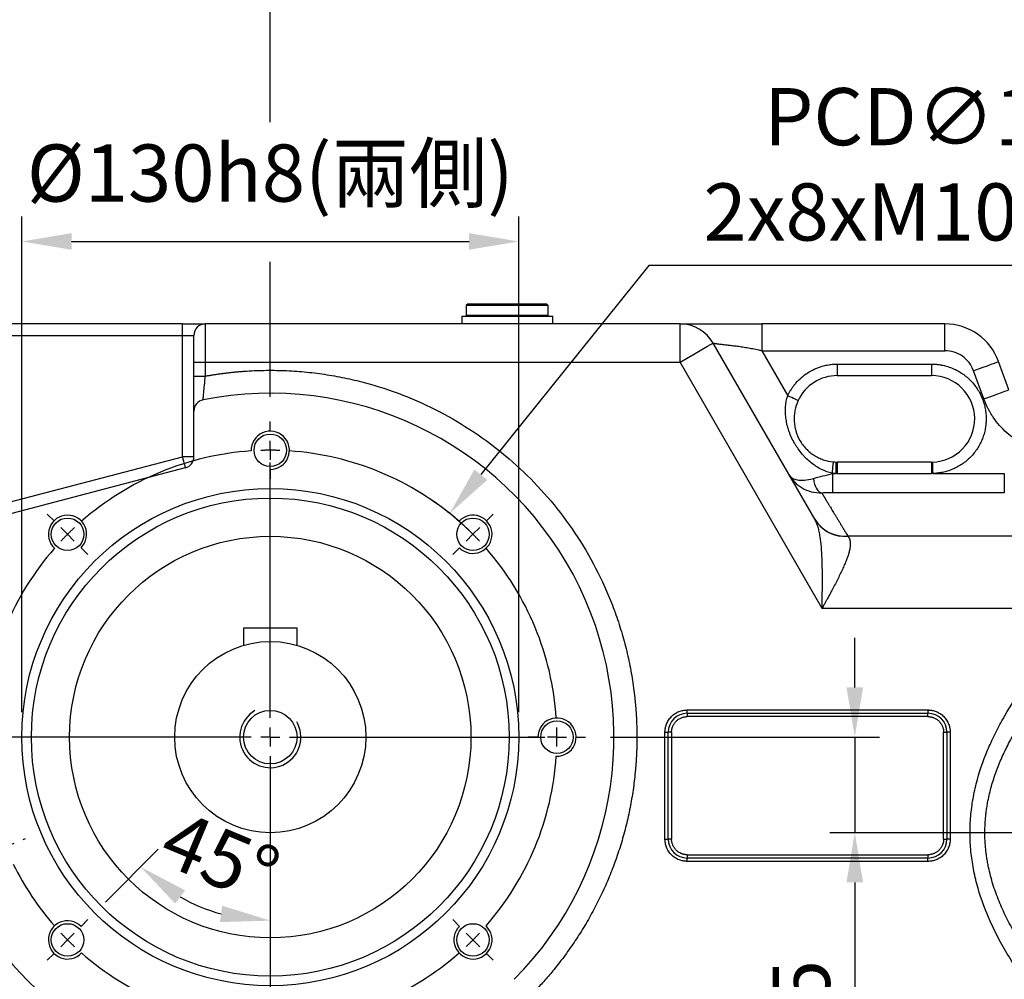
# Model space of a CAD drawing. Extents: x -46 to 1992, y -26 to 1274.
# Drawn here: x 864 to 1122, y 744 to 995 of the extents above; entities that cross this region are included whole.
import ezdxf

# ---------------------------------------------------------------- set-up
doc = ezdxf.new("R2010")
doc.units = 0
doc.header["$LTSCALE"] = 30
doc.linetypes.add('CENTER', pattern=[2, 1.25, -0.25, 0.25, -0.25])
doc.layers.get('Defpoints').update_dxf_attribs({"linetype": 'CONTINUOUS'})
for name, color, linetype in [('CEN', 2, 'CENTER'), ('DIM', 3, 'CONTINUOUS'), ('MAIN', 7, 'CONTINUOUS'), ('THIN', 1, 'CONTINUOUS')]:
    doc.layers.add(name, color=color, linetype=linetype)
doc.styles.get("Standard").update_dxf_attribs({"font": 'simplex.shx'})
doc.dimstyles.new('C', dxfattribs={"dimscale": 6.5, "dimtxt": 2.3, "dimasz": 2, "dimexe": 1, "dimexo": 1, "dimgap": 1, "dimtad": 1, "dimtoh": 1, "dimdec": 4, "dimdsep": 46, "dimtxsty": 'Standard', "dimcen": 0, "dimclrd": 256, "dimclre": 256, "dimclrt": 256, "dimadec": 0, "dimazin": 0, "dimtfac": 0.6, "dimtdec": 4, "dimtofl": 0, "dimtmove": 0, "dimatfit": 3, "dimfxl": 0, "dimtolj": 1, "dimarcsym": 0})
doc.dimstyles.new('L', dxfattribs={"dimscale": 6.5, "dimtxt": 2.3, "dimasz": 2, "dimexe": 1, "dimexo": 1, "dimgap": 1, "dimtad": 1, "dimdec": 3, "dimdsep": 46, "dimtxsty": 'Standard', "dimcen": 3, "dimclrd": 256, "dimclre": 256, "dimclrt": 256, "dimazin": 2, "dimtfac": 0.6, "dimtdec": 3, "dimtmove": 0, "dimatfit": 3, "dimfxl": 0, "dimtolj": 1, "dimarcsym": 0})

# ---------------------------------------------------------------- blocks, each defined once
blk = doc.blocks.new('SW_CENTERMARKSYMBOL_0')
at = {"layer": 'CEN', "color": 0}
for p, q in [((0, 1.667), (0, 2.5)), ((0, 0), (0, 0.833)), ((0, 0), (0, -0.833)), ((0, -23.333), (0, -1.07)), ((0, -1.667), (0, -2.5)), ((-18.856, -6.144), (-19.445, -5.555)), ((18.856, -6.144), (19.445, -5.555)), ((-17.678, -7.322), (-18.267, -6.733)), ((17.678, -7.322), (18.267, -6.733)), ((-17.678, -7.322), (-17.088, -7.912)), ((17.678, -7.322), (17.088, -7.912)), ((-16.499, -8.501), (-15.91, -9.09)), ((16.499, -8.501), (15.91, -9.09)), ((0, -25), (0, -24.167)), ((-26.667, -25), (-27.25, -25)), ((-25, -25), (-25.833, -25)), ((-25, -25), (-24.167, -25)), ((-1.667, -25), (-23.93, -25)), ((-23.333, -25), (-22.75, -25)), ((0, -25), (-0.833, -25)), ((0, -25), (0, -25.833)), ((0, -25), (0.833, -25)), ((1.667, -25), (23.93, -25)), ((23.333, -25), (22.5, -25)), ((25, -25), (24.167, -25)), ((25, -25), (25.833, -25)), ((26.667, -25), (27.5, -25)), ((0, -26.667), (0, -48.93)), ((-23.097, -34.567), (-22.327, -34.248)), ((-21.557, -33.929), (-21.349, -33.843)), ((-24.637, -35.205), (-24.845, -35.291)), ((-23.097, -34.567), (-23.867, -34.886)), ((-16.499, -41.499), (-15.91, -40.91)), ((16.499, -41.499), (15.91, -40.91)), ((-17.678, -42.678), (-18.267, -43.267)), ((-17.678, -42.678), (-17.088, -42.088)), ((17.678, -42.678), (17.088, -42.088)), ((17.678, -42.678), (18.267, -43.267)), ((-18.856, -43.856), (-19.445, -44.445)), ((18.856, -43.856), (19.445, -44.445)), ((0, -48.333), (0, -47.5)), ((0, -50), (0, -49.167)), ((0, -50), (0, -50.833)), ((0, -51.667), (0, -52.5))]:
    blk.add_line(p, q, dxfattribs=at)
for start, end in [(90, 91.90986), (88.09014, 90), (93.81972, 131.18028), (48.81972, 86.18028), (133.09014, 135), (45, 46.90986), (135, 136.90986), (43.09014, 45), (138.81972, 176.18028), (3.81972, 41.18028), (178.09014, 180), (0, 1.90986), (180, 181.90986), (358.09014, 0), (183.81972, 198.68028), (318.81972, 356.18028), (200.59014, 202.5), (202.5, 204.40986), (206.31972, 221.18028), (223.09014, 225), (225, 226.90986), (313.09014, 315), (315, 316.90986), (228.81972, 266.18028), (273.81972, 311.18028), (268.09014, 270), (270, 271.90986)]:
    blk.add_arc((0, -25), 25, start, end, dxfattribs=at)
blk = doc.blocks.new('*D39')
at = {"layer": 'Defpoints', "color": 0}
for p in [(976.53, 865.94), (882.63, 748.96)]:
    blk.add_point(p, dxfattribs=at)
at = {"layer": 'DIM', "lineweight": -2}
for p, q in [((1028.59, 930.79), (984.67, 876.08)), ((1176.75, 930.79), (1028.59, 930.79))]:
    blk.add_line(p, q, dxfattribs=at)
blk.add_arc((929.58, 807.45), 75, 46.1459, 56.2127, dxfattribs=at)
at = {"layer": 'DIM'}
blk.add_solid([(982.98, 877.43), (986.36, 874.72), (976.53, 865.94)], dxfattribs=at)
at = {"layer": 'DIM', "insert": (1105.92, 957.23), "char_height": 14.95, "attachment_point": 5}
blk.add_mtext('\\A1;PCD∅150\\P2x8xM10x16L', dxfattribs=at)
blk = doc.blocks.new('*D40')
at = {"layer": 'Defpoints', "color": 0}
for p in [(1012.08, 807.45), (1082.5, 782.45), (1148.42, 782.45)]:
    blk.add_point(p, dxfattribs=at)
at = {"layer": 'DIM', "lineweight": -2}
for p, q in [((1082.5, 820.45), (1082.5, 833.45)), ((1018.58, 807.45), (1089, 807.45)), ((1082.5, 807.45), (1082.5, 782.45)), ((1141.92, 782.45), (1076, 782.45)), ((1082.5, 769.45), (1082.5, 719.25))]:
    blk.add_line(p, q, dxfattribs=at)
at = {"layer": 'DIM'}
for points in [[(1080.34, 820.45), (1084.67, 820.45), (1082.5, 807.45)], [(1080.34, 769.45), (1084.67, 769.45), (1082.5, 782.45)]]:
    blk.add_solid(points, dxfattribs=at)
at = {"layer": 'DIM', "insert": (1068.53, 737.85), "char_height": 14.95, "attachment_point": 5, "rotation": 90}
blk.add_mtext('\\A1;25', dxfattribs=at)
blk = doc.blocks.new('*D26')
at = {"layer": 'Defpoints', "color": 0}
for p in [(994.58, 937.05), (864.58, 807.45), (994.58, 807.45)]:
    blk.add_point(p, dxfattribs=at)
at = {"layer": 'DIM', "lineweight": -2}
for p, q in [((864.58, 813.95), (864.58, 943.55)), ((994.58, 813.95), (994.58, 943.55)), ((877.58, 937.05), (981.58, 937.05))]:
    blk.add_line(p, q, dxfattribs=at)
at = {"layer": 'DIM'}
for points in [[(877.58, 939.22), (877.58, 934.89), (864.58, 937.05)], [(981.58, 939.22), (981.58, 934.89), (994.58, 937.05)]]:
    blk.add_solid(points, dxfattribs=at)
at = {"layer": 'DIM', "insert": (929.58, 954.94), "char_height": 14.95, "attachment_point": 5}
blk.add_mtext('\\A1;%%C130h8({\\fPMingLiU|b0|i0|c136|p18;兩側})', dxfattribs=at)
blk = doc.blocks.new('M16')
at = {"layer": 'MAIN'}
blk.add_circle((0, 0), 7, dxfattribs=at)
at = {"layer": 'THIN'}
blk.add_arc((0, 0), 8, 300.0805, 210, dxfattribs=at)
blk = doc.blocks.new('*D37')
at = {"layer": 'Defpoints', "color": 0}
for p in [(929.58, 802.45), (917.16, 761.09), (880.08, 757.95), (881.85, 759.72), (929.58, 735.66)]:
    blk.add_point(p, dxfattribs=at)
at = {"layer": 'DIM', "lineweight": -2}
blk.add_line((886.45, 764.32), (900.24, 778.11), dxfattribs=at)
blk.add_arc((929.58, 807.45), 47.99, 240.5679, 254.4321, dxfattribs=at)
at = {"layer": 'DIM'}
for points in [[(904.69, 763.93), (907.31, 767.38), (895.65, 773.51)], [(916.99, 763.37), (916.41, 759.07), (929.58, 759.46)]]:
    blk.add_solid(points, dxfattribs=at)
at = {"layer": 'DIM', "insert": (916.47, 776.06), "char_height": 14.95, "attachment_point": 5, "rotation": 337.3296}
blk.add_mtext('\\A1;45°', dxfattribs=at)
blk = doc.blocks.new('*D51')
at = {"layer": 'Defpoints', "color": 0}
for p in [(1267.27, 1042), (817.58, 912.49), (1267.27, 881.45)]:
    blk.add_point(p, dxfattribs=at)
at = {"layer": 'DIM', "lineweight": -2}
for p, q in [((817.58, 918.99), (817.58, 1048.5)), ((1267.27, 887.95), (1267.27, 1048.5)), ((830.58, 1042), (1254.27, 1042))]:
    blk.add_line(p, q, dxfattribs=at)
at = {"layer": 'DIM'}
for points in [[(830.58, 1044.16), (830.58, 1039.83), (817.58, 1042)], [(1254.27, 1044.16), (1254.27, 1039.83), (1267.27, 1042)]]:
    blk.add_solid(points, dxfattribs=at)
at = {"layer": 'DIM', "insert": (1042.43, 1055.97), "char_height": 14.95, "attachment_point": 5}
blk.add_mtext('\\A1;449.7', dxfattribs=at)
blk = doc.blocks.new('*D54')
at = {"layer": 'Defpoints', "color": 0}
for p in [(817.58, 1003), (817.58, 914.94), (929.58, 889.95)]:
    blk.add_point(p, dxfattribs=at)
at = {"layer": 'DIM', "lineweight": -2}
for p, q in [((817.58, 921.44), (817.58, 1009.5)), ((929.58, 968.29), (929.58, 1009.5)), ((916.58, 1003), (830.58, 1003)), ((929.58, 896.45), (929.58, 931.74))]:
    blk.add_line(p, q, dxfattribs=at)
at = {"layer": 'DIM'}
for points in [[(830.58, 1005.16), (830.58, 1000.83), (817.58, 1003)], [(916.58, 1005.16), (916.58, 1000.83), (929.58, 1003)]]:
    blk.add_solid(points, dxfattribs=at)
at = {"layer": 'DIM', "insert": (873.58, 1016.97), "char_height": 14.95, "attachment_point": 5}
blk.add_mtext('\\A1;112', dxfattribs=at)
blk = doc.blocks.new('*D55')
at = {"layer": 'Defpoints', "color": 0}
for p in [(1186.27, 1003), (929.58, 994), (1186.27, 887.35)]:
    blk.add_point(p, dxfattribs=at)
at = {"layer": 'DIM', "lineweight": -2}
for p, q in [((929.58, 1000.5), (929.58, 1009.5)), ((1186.27, 999.45), (1186.27, 1009.5)), ((942.58, 1003), (1173.27, 1003)), ((1186.27, 893.85), (1186.27, 989.58))]:
    blk.add_line(p, q, dxfattribs=at)
at = {"layer": 'DIM'}
for points in [[(942.58, 1005.16), (942.58, 1000.83), (929.58, 1003)], [(1173.27, 1005.16), (1173.27, 1000.83), (1186.27, 1003)]]:
    blk.add_solid(points, dxfattribs=at)
at = {"layer": 'DIM', "insert": (1057.93, 1016.97), "char_height": 14.95, "attachment_point": 5}
blk.add_mtext('\\A1;256.7', dxfattribs=at)

msp = doc.modelspace()

# ---------------------------------------------------------------- linework, layer by layer
at = {"layer": 'MAIN'}
for p, q in [((981.32171, 920.78669), (980.82171, 920.2867)), ((980.82171, 920.2867), (980.82171, 917.78669)), ((1002.32171, 920.2867), (980.82171, 920.2867)), ((981.32171, 920.78669), (1001.82171, 920.78669)), ((1002.32171, 920.2867), (1001.82171, 920.78669)), ((1002.32171, 917.78669), (1002.32171, 920.2867)), ((979.67171, 917.4867), (979.67171, 915.48669)), ((979.67171, 917.4867), (1003.47171, 917.4867)), ((980.82171, 917.78669), (981.12171, 917.4867)), ((980.82171, 917.78669), (1002.32171, 917.78669)), ((1002.02171, 917.4867), (1002.32171, 917.78669)), ((1003.47171, 915.48669), (1003.47171, 917.4867)), ((906.58171, 915.48669), (848.52171, 915.48669)), ((906.58171, 912.48669), (906.58171, 915.48669)), ((912.58171, 915.48669), (912.58171, 905.48669)), ((1036.7882, 915.48669), (912.58171, 915.48669)), ((1036.7882, 905.48669), (1036.7882, 915.48669)), ((1058.15016, 915.48669), (1058.15016, 908.48669)), ((1106.05944, 915.48669), (1058.15016, 915.48669)), ((1106.05944, 908.48669), (1106.05944, 915.48669)), ((848.52171, 912.48669), (906.58171, 912.48669)), ((906.58171, 912.48669), (909.58171, 912.48669)), ((906.58171, 880.73137), (906.58171, 912.48669)), ((1072.05876, 864.39631), (1045.44846, 910.4867)), ((1058.15016, 908.48669), (1064.95542, 896.69965)), ((1058.15016, 908.48669), (1106.05944, 908.48669)), ((909.58171, 905.48669), (912.58171, 905.48669)), ((909.58171, 901.84815), (909.58171, 905.48669)), ((912.58171, 905.48669), (912.58171, 901.84815)), ((912.58171, 905.48669), (1036.7882, 905.48669)), ((1073.95493, 841.11204), (1036.7882, 905.48669)), ((1077.93171, 904.98669), (1102.5697, 904.98669)), ((1077.93171, 904.98669), (1077.93171, 901.98669)), ((1102.5697, 904.98669), (1102.5697, 901.98669)), ((1122.8364, 898.29207), (1120.14524, 905.6433)), ((909.58171, 901.84815), (912.58171, 901.84815)), ((1077.93171, 901.98669), (1102.5697, 901.98669)), ((1116.26304, 895.88566), (1113.57186, 903.23688)), ((909.58171, 880.73137), (909.58171, 892.68796)), ((861.24218, 868.84059), (906.58171, 880.73137)), ((909.58171, 880.73137), (906.58171, 880.73137)), ((1077.93171, 879.38069), (1077.93171, 876.38201)), ((1102.5697, 879.38069), (1077.93171, 879.38069)), ((1102.5697, 879.38069), (1102.5697, 876.38201)), ((907.34275, 877.82951), (862.00323, 865.93872)), ((1065.37724, 875.96903), (1066.4083, 874.61855)), ((1076.65353, 876.43792), (1076.68454, 876.38423)), ((1076.68454, 876.38423), (1076.68454, 871.31332)), ((1076.68454, 876.38423), (1077.61395, 876.38423)), ((1077.93171, 876.38201), (1102.5697, 876.38201)), ((1102.88746, 876.38423), (1121.62258, 876.38423)), ((1121.62258, 876.38423), (1121.62258, 871.31332)), ((1121.62258, 871.31332), (1076.68454, 871.31332)), ((1150.33465, 859.99082), (1080.69943, 859.99082)), ((1144.02798, 841.11204), (1073.95493, 841.11204)), ((922.58171, 835.9507), (922.58171, 831.4507)), ((936.58171, 835.9507), (922.58171, 835.9507)), ((936.58171, 831.4507), (936.58171, 835.9507)), ((1038.66171, 814.54028), (1101.6537, 814.54028)), ((1038.66171, 813.67519), (1038.66171, 814.54028)), ((1101.6537, 814.54028), (1101.6537, 813.67519)), ((1038.66171, 813.67519), (1101.6537, 813.67519)), ((1038.66171, 813.67519), (1038.66171, 812.8101)), ((1101.6537, 812.8101), (1038.66171, 812.8101)), ((1101.6537, 812.8101), (1101.6537, 813.67519)), ((1032.84212, 780.7807), (1032.84212, 808.7207)), ((1032.84212, 808.7207), (1033.70721, 808.7207)), ((1033.70721, 780.7807), (1033.70721, 808.7207)), ((1034.57231, 808.7207), (1033.70721, 808.7207)), ((1034.57231, 808.7207), (1034.57231, 780.7807)), ((1105.7431, 808.7207), (1106.6082, 808.7207)), ((1105.7431, 780.7807), (1105.7431, 808.7207)), ((1106.6082, 808.7207), (1106.6082, 780.7807)), ((1107.47329, 808.7207), (1106.6082, 808.7207)), ((1107.47329, 808.7207), (1107.47329, 780.7807)), ((1032.84212, 780.7807), (1033.70721, 780.7807)), ((1034.57231, 780.7807), (1033.70721, 780.7807)), ((1105.7431, 780.7807), (1106.6082, 780.7807)), ((1107.47329, 780.7807), (1106.6082, 780.7807)), ((1038.66171, 776.6913), (1038.66171, 775.8262)), ((1038.66171, 776.6913), (1101.6537, 776.6913)), ((1038.66171, 774.96111), (1038.66171, 775.8262)), ((1101.6537, 775.8262), (1038.66171, 775.8262)), ((1101.6537, 776.6913), (1101.6537, 775.8262)), ((1101.6537, 774.96111), (1101.6537, 775.8262)), ((1101.6537, 774.96111), (1038.66171, 774.96111))]:
    msp.add_line(p, q, dxfattribs=at)
at = {"layer": 'MAIN', "flags": 128}
for points in [[(1036.7882, 905.48669), (1038.47774, 906.46215), (1040.10234, 907.40012), (1041.59958, 908.26455), (1042.91193, 909.02223), (1043.98894, 909.64404), (1044.78924, 910.10609), (1045.28206, 910.39062), (1045.44846, 910.4867)], [(1113.57186, 903.23688), (1114.85427, 903.70635), (1116.08738, 904.15778), (1117.22383, 904.57381), (1118.21993, 904.93847), (1119.03742, 905.23774), (1119.64486, 905.46012), (1120.01892, 905.59706), (1120.14524, 905.6433)], [(1067.67715, 895.43783), (1067.62484, 895.46207), (1067.46996, 895.53388), (1067.21846, 895.65048), (1066.87996, 895.80741), (1066.46753, 895.99862), (1065.99698, 896.21677), (1065.48641, 896.45348), (1064.95542, 896.69965)], [(1116.26304, 895.88566), (1117.54543, 896.35513), (1118.77856, 896.80655), (1119.915, 897.22259), (1120.91111, 897.58725), (1121.72859, 897.88651), (1122.33604, 898.10889), (1122.7101, 898.24583), (1122.8364, 898.29207)], [(906.58171, 880.73137), (906.73018, 880.16524), (906.87295, 879.62087), (907.00452, 879.11918), (907.11985, 878.67944), (907.21449, 878.31855), (907.28482, 878.05039), (907.32813, 877.88527), (907.34275, 877.82951)], [(1076.65353, 876.43792), (1076.70583, 877.02085), (1076.75612, 877.58138), (1076.80248, 878.09797), (1076.8431, 878.55075), (1076.87644, 878.92235), (1076.90122, 879.19847), (1076.91648, 879.36851), (1076.92163, 879.42592)], [(1077.61395, 876.38423), (1077.62696, 876.96935), (1077.63947, 877.53199), (1077.65098, 878.05053), (1077.66109, 878.50502), (1077.66937, 878.87802), (1077.67554, 879.15518), (1077.67933, 879.32586), (1077.68061, 879.38349)], [(1102.8208, 879.38349), (1102.82209, 879.32586), (1102.82589, 879.15518), (1102.83204, 878.87802), (1102.84032, 878.50502), (1102.85043, 878.05053), (1102.86195, 877.53199), (1102.87445, 876.96935), (1102.88746, 876.38423)], [(1071.67753, 875.0764), (1071.81469, 874.31941), (1072.00301, 873.61273), (1072.23779, 872.97392), (1072.5132, 872.41886), (1072.82241, 871.96133), (1073.15772, 871.61271), (1073.5108, 871.38167), (1073.87288, 871.27394)]]:
    msp.add_lwpolyline(points, dxfattribs=at)
at = {"layer": 'MAIN'}
for centre, radius in [((929.58171, 882.4507), 4.25), ((929.58171, 807.4507), 65), ((876.5487, 860.4837), 4.25), ((982.61472, 860.4837), 4.25), ((929.58171, 807.4507), 52.5), ((929.58171, 807.4507), 25), ((1004.58171, 807.4507), 4.25), ((876.5487, 754.41769), 4.25), ((982.61472, 754.41769), 4.25)]:
    msp.add_circle(centre, radius, dxfattribs=at)
for centre, radius, start, end in [((912.58171, 912.4867), 3, 90, 180), ((1036.7882, 905.4867), 10, 30, 90), ((1106.05944, 900.4867), 15, 20.1069345, 90), ((1077.93171, 890.6837), 11.303, 90, 155.1270239), ((1102.56971, 890.6837), 11.303, 271.2729443, 90), ((929.58171, 807.4507), 89.916, 315.2262079, 101.2792587), ((912.58171, 892.68796), 3, 101.2792587, 180), ((906.58171, 880.73137), 3, 284.6954851, 0), ((1077.93171, 890.6837), 11.303, 264.8729761, 268.7270557), ((1077.93171, 890.6837), 11.303, 268.7270557, 270), ((1102.56971, 890.6837), 11.303, 270, 271.2729443), ((929.58171, 807.4507), 89.916, 140.2425544, 263.699694), ((1079.93553, 869.16741), 9.20833, 210.9604816, 274.758621), ((1079.94096, 869.12926), 9.19402, 210.9831426, 274.8544945), ((1038.66171, 808.7207), 4.95449, 90, 180), ((1101.65371, 808.7207), 4.95449, 0, 90), ((1038.66171, 780.7807), 4.95449, 180, 270), ((1101.65371, 780.7807), 4.95449, 270, 0)]:
    msp.add_arc(centre, radius, start, end, dxfattribs=at)
for points, knots in [([(906.58171, 915.4867), (908.17296, 915.4867), (909.69916, 915.4867), (911.94953, 915.4867), (912.58171, 915.4867), (912.58171, 915.4867)], [0, 0, 0, 0, 0.5, 0.5, 1, 1, 1, 1]), ([(1036.7882, 915.4867), (1036.78877, 915.4867), (1036.79021, 915.4867), (1036.80543, 915.4867), (1036.84463, 915.4867), (1036.9156, 915.4867), (1037.00979, 915.48669), (1037.1325, 915.4867), (1037.33077, 915.4867), (1037.75049, 915.4867), (1038.48697, 915.4867), (1039.40703, 915.4867), (1040.21081, 915.4867), (1040.78173, 915.4867), (1041.4539, 915.4867), (1042.40177, 915.4867), (1043.78881, 915.4867), (1044.99468, 915.4867), (1045.77063, 915.4867), (1046.05423, 915.4867), (1046.37544, 915.4867), (1046.73557, 915.4867), (1047.13605, 915.4867), (1047.57846, 915.4867), (1048.0645, 915.4867), (1048.59602, 915.4867), (1049.17502, 915.4867), (1049.8036, 915.4867), (1050.48408, 915.4867), (1051.21903, 915.4867), (1052.01146, 915.4867), (1052.86466, 915.4867), (1053.78222, 915.4867), (1054.76804, 915.4867), (1055.82636, 915.4867), (1056.96176, 915.4867), (1057.7451, 915.4867), (1058.15016, 915.4867)], [0, 0, 0, 0, 0.009542892, 0.024528736, 0.044454591, 0.068305393, 0.088456396, 0.105077825, 0.132343097, 0.172309915, 0.244285732, 0.311796089, 0.343975889, 0.375405316, 0.397834562, 0.43995367, 0.502912467, 0.57001073, 0.579221626, 0.589707537, 0.60148319, 0.614566929, 0.62898129, 0.644753592, 0.661916551, 0.68050889, 0.700575939, 0.722170202, 0.745352147, 0.770195617, 0.796788405, 0.825232302, 0.855645121, 0.888162429, 0.922939292, 0.960152042, 1, 1, 1, 1]), ([(909.58171, 905.4867), (909.58171, 905.57223), (909.58171, 905.74311), (909.58171, 905.99893), (909.58171, 906.25385), (909.58171, 906.50787), (909.58171, 906.89948), (909.58171, 907.42401), (909.58171, 908.07613), (909.58171, 908.7122), (909.58171, 909.53535), (909.58171, 910.47184), (909.58171, 911.2319), (909.58171, 911.71279), (909.58171, 912.00226), (909.58171, 912.22477), (909.58171, 912.36142), (909.58171, 912.43872), (909.58171, 912.47918), (909.58171, 912.48419), (909.58171, 912.4867)], [0, 0, 0, 0, 0.023351937, 0.046653161, 0.06993486, 0.093228303, 0.116564709, 0.178304459, 0.240091938, 0.304405857, 0.368767697, 0.500005649, 0.631243602, 0.695557524, 0.759919369, 0.821659115, 0.883446592, 0.922289644, 0.961092477, 1, 1, 1, 1]), ([(1045.44846, 910.4867), (1045.44936, 910.48647), (1045.45118, 910.48602), (1045.46592, 910.48251), (1045.48967, 910.47711), (1045.52353, 910.4697), (1045.56744, 910.46047), (1045.62167, 910.44951), (1045.6864, 910.43694), (1045.76183, 910.42286), (1045.84812, 910.40739), (1045.94547, 910.39062), (1046.05404, 910.37266), (1046.174, 910.35359), (1046.30549, 910.33351), (1046.44867, 910.31251), (1046.69972, 910.27707), (1047.093, 910.22599), (1047.67431, 910.15727), (1048.33739, 910.08321), (1049.00157, 910.01107), (1049.63946, 909.94141), (1050.22983, 909.87508), (1050.84841, 909.80258), (1051.49326, 909.72276), (1052.1624, 909.6345), (1052.85386, 909.53665), (1053.56567, 909.42807), (1054.29584, 909.30762), (1055.04241, 909.17416), (1055.80347, 909.02666), (1056.57702, 908.86365), (1057.36155, 908.68543), (1057.88609, 908.55324), (1058.15016, 908.4867)], [0, 0, 0, 0, 0.014610841, 0.029402075, 0.04438253, 0.059560706, 0.074944772, 0.090542577, 0.10636165, 0.122409208, 0.138692166, 0.155217142, 0.171990467, 0.189018197, 0.20630612, 0.223859765, 0.241684416, 0.292927553, 0.345390566, 0.39916602, 0.454339877, 0.493544905, 0.533122287, 0.573098317, 0.61349851, 0.654347585, 0.695669457, 0.737487228, 0.779823191, 0.822698827, 0.86613482, 0.910151063, 0.95476667, 1, 1, 1, 1]), ([(1113.57186, 903.23688), (1113.00836, 904.77615), (1111.98554, 906.10525), (1109.29833, 907.98313), (1107.69861, 908.4867), (1106.05944, 908.4867)], [0, 0, 0, 0, 0.5, 0.5, 1, 1, 1, 1]), ([(1064.95542, 896.69965), (1065.00721, 896.80926), (1065.11063, 897.02817), (1065.27594, 897.35106), (1065.44839, 897.66924), (1065.6287, 897.98235), (1065.81669, 898.29049), (1066.0124, 898.59364), (1066.21583, 898.8918), (1066.42697, 899.18497), (1066.64583, 899.47315), (1066.87241, 899.75634), (1067.47322, 900.46981), (1068.5384, 901.53853), (1070.2066, 902.77972), (1072.03452, 903.7713), (1073.54695, 904.32268), (1074.64405, 904.60922), (1075.29314, 904.74697), (1075.94658, 904.85423), (1076.60441, 904.93029), (1077.26661, 904.97789), (1077.70968, 904.98376), (1077.93171, 904.9867)], [0, 0, 0, 0, 0.022378755, 0.04469273, 0.066956082, 0.089183066, 0.111388005, 0.133585267, 0.155789233, 0.178014271, 0.20027471, 0.222584808, 0.244958732, 0.372466988, 0.50000751, 0.627515755, 0.755056265, 0.796014166, 0.836800791, 0.877504182, 0.918212918, 0.959015545, 1, 1, 1, 1]), ([(1102.56971, 904.9867), (1102.69457, 904.98575), (1102.94408, 904.98386), (1103.31784, 904.96868), (1103.69068, 904.94445), (1104.06261, 904.91029), (1104.43363, 904.86643), (1104.80373, 904.81281), (1105.50509, 904.69246), (1106.52829, 904.45166), (1107.86082, 903.99704), (1109.16041, 903.40551), (1110.84234, 902.42296), (1112.75579, 900.86977), (1114.30886, 898.95647), (1115.29145, 897.27456), (1115.88291, 895.97514), (1116.33766, 894.64244), (1116.59978, 893.52822), (1116.74334, 892.64115), (1116.8176, 891.99127), (1116.86408, 891.33846), (1116.86983, 890.90212), (1116.87271, 890.6837)], [0, 0, 0, 0, 0.016683782, 0.033338129, 0.049974402, 0.066603999, 0.08323833, 0.099888797, 0.116566768, 0.178318001, 0.240092593, 0.304418017, 0.368766894, 0.500003357, 0.631239819, 0.695565245, 0.759914124, 0.821665356, 0.883439947, 0.912597227, 0.941702229, 0.970816117, 1, 1, 1, 1]), ([(909.58171, 892.68796), (909.58171, 892.68894), (909.58171, 892.69089), (909.58171, 892.70659), (909.58171, 892.73164), (909.58171, 892.76695), (909.58171, 892.8123), (909.58171, 892.90402), (909.58171, 893.07773), (909.58171, 893.38676), (909.58171, 893.77788), (909.58171, 894.40195), (909.58171, 895.36532), (909.58171, 896.53101), (909.58171, 897.55684), (909.58171, 898.36554), (909.58171, 899.20782), (909.58171, 899.97903), (909.58171, 900.66346), (909.58171, 901.25448), (909.58171, 901.65008), (909.58171, 901.84815)], [0, 0, 0, 0, 0.02099917, 0.041951222, 0.062880118, 0.083809901, 0.104764609, 0.125768197, 0.188156639, 0.25065678, 0.313180629, 0.375847975, 0.500229581, 0.625369596, 0.6875916, 0.749927558, 0.812480433, 0.875110613, 0.916743425, 0.958316478, 1, 1, 1, 1]), ([(912.00788, 895.75314), (912.01893, 895.86114), (912.05171, 896.18119), (912.175, 897.40118), (912.37165, 899.45277), (912.51166, 901.04943), (912.58171, 901.84815)], [0, 0, 0, 0, 0.144987293, 0.429671063, 0.714695924, 1, 1, 1, 1]), ([(912.58171, 901.84815), (912.88822, 901.90246), (913.50113, 902.01106), (914.42226, 902.16259), (915.3444, 902.30575), (916.26769, 902.43973), (917.19209, 902.56474), (918.11761, 902.68072), (919.04425, 902.7877), (919.97202, 902.88566), (920.9009, 902.97461), (921.8309, 903.05454), (924.188, 903.23408), (927.98098, 903.40102), (933.22923, 903.34528), (938.48827, 903.00134), (943.75196, 902.36356), (948.98351, 901.43437), (955.89117, 899.80714), (964.32074, 897.06493), (973.95279, 892.70331), (982.94123, 887.37864), (991.21878, 881.1795), (998.78687, 874.13173), (1005.62033, 866.22933), (1011.62008, 857.52283), (1015.81283, 849.71289), (1018.63862, 843.20301), (1020.48028, 838.21914), (1022.04096, 833.15166), (1023.31153, 828.03702), (1024.29663, 822.88155), (1024.83927, 818.86204), (1025.12167, 815.99347), (1025.25884, 814.28823), (1025.36567, 812.58129), (1025.44144, 810.87262), (1025.4889, 809.16223), (1025.49477, 808.02134), (1025.49771, 807.4507)], [0, 0, 0, 0, 0.005568532, 0.011134637, 0.016698841, 0.02226167, 0.027823651, 0.033385311, 0.038947177, 0.044509778, 0.050073639, 0.055639288, 0.06120725, 0.092360716, 0.123517243, 0.155051927, 0.186589709, 0.218318519, 0.250050445, 0.313486722, 0.376535177, 0.43882202, 0.500000282, 0.561178544, 0.623465387, 0.686513842, 0.749950119, 0.781678929, 0.813410855, 0.84494554, 0.876483322, 0.907636788, 0.938793315, 0.94899852, 0.959197758, 0.969394276, 0.979591324, 0.98979215, 1, 1, 1, 1]), ([(1076.65353, 876.43792), (1075.68495, 876.65168), (1074.73961, 876.98916), (1073.34865, 877.67109), (1072.88671, 877.93003), (1071.98813, 878.49918), (1071.55166, 878.80873), (1070.70232, 879.47766), (1070.28947, 879.83705), (1069.68743, 880.4155), (1069.48913, 880.61548), (1069.10299, 881.02413), (1068.91469, 881.23321), (1068.36384, 881.87459), (1068.01527, 882.32102), (1067.52048, 883.01957), (1067.36024, 883.25725), (1067.04934, 883.74252), (1066.89808, 883.99118), (1066.1755, 885.24433), (1065.70306, 886.27662), (1065.23754, 887.60388), (1065.15078, 887.87122), (1064.99011, 888.40979), (1064.91615, 888.68145), (1064.71655, 889.49137), (1064.61192, 890.02815), (1064.45752, 891.09723), (1064.40777, 891.62953), (1064.36422, 892.69133), (1064.37093, 893.22107), (1064.47589, 894.76696), (1064.65636, 895.75431), (1064.95542, 896.69965)], [0, 0, 0, 0, 0.125, 0.125, 0.1875, 0.1875, 0.25, 0.25, 0.3125, 0.3125, 0.34375, 0.34375, 0.375, 0.375, 0.4375, 0.4375, 0.46875, 0.46875, 0.5, 0.5, 0.625, 0.625, 0.65625, 0.65625, 0.6875, 0.6875, 0.75, 0.75, 0.8125, 0.8125, 0.875, 0.875, 1, 1, 1, 1]), ([(1067.67714, 895.43783), (1067.29067, 894.6042), (1067.01453, 893.74674), (1066.75423, 892.42269), (1066.69335, 891.97197), (1066.6265, 891.07442), (1066.62003, 890.62733), (1066.65974, 889.73497), (1066.70593, 889.28971), (1066.8527, 888.39963), (1066.95363, 887.95568), (1067.33091, 886.65997), (1067.68229, 885.83152), (1068.36732, 884.64304), (1068.62016, 884.26049), (1069.1632, 883.53697), (1069.45481, 883.1935), (1070.07803, 882.5424), (1070.41186, 882.23304), (1071.10976, 881.66024), (1071.47254, 881.39732), (1072.22608, 880.91623), (1072.61683, 880.69807), (1073.42828, 880.3068), (1073.84889, 880.13426), (1075.12542, 879.69773), (1076.0061, 879.50806), (1076.92162, 879.42592)], [0, 0, 0, 0, 0.125, 0.125, 0.1875, 0.1875, 0.25, 0.25, 0.3125, 0.3125, 0.375, 0.375, 0.5, 0.5, 0.5625, 0.5625, 0.625, 0.625, 0.6875, 0.6875, 0.75, 0.75, 0.8125, 0.8125, 0.875, 0.875, 1, 1, 1, 1]), ([(1131.74197, 882.06689), (1131.58282, 882.10654), (1131.26487, 882.18573), (1130.79188, 882.31775), (1130.32258, 882.45925), (1129.85719, 882.61121), (1129.39566, 882.77335), (1128.938, 882.94575), (1128.48421, 883.12839), (1128.03428, 883.32128), (1127.58823, 883.52441), (1127.14603, 883.73779), (1126.05184, 884.29598), (1124.36454, 885.31547), (1122.23726, 886.99349), (1120.32851, 888.91746), (1119.04045, 890.58757), (1118.22243, 891.84702), (1117.76368, 892.62081), (1117.3376, 893.41143), (1116.94498, 894.21922), (1116.58274, 895.04302), (1116.36973, 895.60446), (1116.26304, 895.88566)], [0, 0, 0, 0, 0.022778175, 0.045505174, 0.068192201, 0.090850518, 0.113491432, 0.136126273, 0.158766382, 0.181423092, 0.204107712, 0.226831508, 0.249605687, 0.374703293, 0.499826144, 0.624986988, 0.750173048, 0.791916951, 0.833525276, 0.87506774, 0.916614393, 0.958235261, 1, 1, 1, 1]), ([(1116.87271, 890.6837), (1116.87179, 890.56035), (1116.86994, 890.31387), (1116.85513, 889.94464), (1116.83148, 889.57628), (1116.79813, 889.20881), (1116.75533, 888.84222), (1116.703, 888.4765), (1116.58566, 887.78413), (1116.35102, 886.77415), (1115.9084, 885.45862), (1115.33271, 884.17473), (1114.37702, 882.51159), (1112.86603, 880.61362), (1111.00224, 879.06096), (1109.36075, 878.06852), (1108.09014, 877.46451), (1106.7846, 876.99265), (1105.6906, 876.71283), (1104.81806, 876.55341), (1104.1777, 876.4667), (1103.53393, 876.40701), (1103.10311, 876.39183), (1102.88745, 876.38423)], [0, 0, 0, 0, 0.016716939, 0.033405177, 0.050075825, 0.066740028, 0.083408946, 0.100093726, 0.116805487, 0.178581404, 0.240381212, 0.304654449, 0.368951644, 0.500003282, 0.631054919, 0.695328158, 0.759625355, 0.82140127, 0.883201077, 0.912417675, 0.941583162, 0.970757351, 1, 1, 1, 1]), ([(1065.37724, 875.96903), (1065.56079, 875.65111), (1065.82891, 875.38525), (1066.36045, 875.06692), (1066.56015, 874.97427), (1066.99855, 874.82056), (1067.23782, 874.75901), (1067.7587, 874.66823), (1068.04026, 874.63897), (1068.65044, 874.61645), (1068.98142, 874.62348), (1070.02939, 874.70554), (1070.80298, 874.83813), (1071.67752, 875.0764)], [0, 0, 0, 0, 0.25, 0.25, 0.375, 0.375, 0.5, 0.5, 0.625, 0.625, 0.75, 0.75, 1, 1, 1, 1]), ([(1071.67752, 875.0764), (1072.4449, 875.28548), (1073.27911, 875.50737), (1074.95995, 875.946), (1075.81507, 876.16515), (1076.68453, 876.38423)], [0, 0, 0, 0, 0.5, 0.5, 1, 1, 1, 1]), ([(1066.4083, 874.61855), (1066.53423, 874.44492), (1067.12485, 873.6306), (1068.68807, 872.54846), (1071.06435, 871.45577), (1072.92049, 871.3356), (1073.87288, 871.27394)], [0, 0, 0, 0, 0.079792632, 0.374215086, 0.678904764, 1, 1, 1, 1]), ([(1076.68453, 871.31332), (1076.60319, 871.31327), (1076.44096, 871.31316), (1076.19852, 871.31235), (1075.95777, 871.31104), (1075.7187, 871.30919), (1075.48134, 871.30681), (1075.16344, 871.30288), (1074.77072, 871.29653), (1074.31042, 871.28674), (1074.01833, 871.27819), (1073.87288, 871.27394)], [0, 0, 0, 0, 0.083880633, 0.167288577, 0.250334664, 0.333131178, 0.415791423, 0.498429259, 0.667692526, 0.834523192, 1, 1, 1, 1]), ([(1073.87288, 871.27394), (1073.89057, 871.2447), (1073.92596, 871.18621), (1073.98579, 871.08734), (1074.05057, 870.98029), (1074.12079, 870.86426), (1074.19632, 870.73946), (1074.27718, 870.60583), (1074.36338, 870.46339), (1074.45491, 870.31212), (1074.55178, 870.15203), (1074.65398, 869.98312), (1074.76151, 869.80538), (1074.87438, 869.61883), (1074.99258, 869.42345), (1075.11611, 869.21925), (1075.24498, 869.00622), (1075.37918, 868.78438), (1075.51872, 868.55372), (1075.66359, 868.31425), (1075.81379, 868.06597), (1075.96933, 867.80887), (1076.1781, 867.4638), (1076.4471, 867.01921), (1076.78535, 866.46019), (1077.14287, 865.86933), (1077.51967, 865.2466), (1077.91574, 864.592), (1078.33107, 863.90552), (1078.76571, 863.18712), (1079.21952, 862.437), (1079.69295, 861.65444), (1080.18437, 860.84215), (1080.5276, 860.27483), (1080.69943, 859.99082)], [0, 0, 0, 0, 0.0235672294, 0.0471451001, 0.0707339735, 0.0943342107, 0.1179461722, 0.1415702178, 0.165206707, 0.1888559986, 0.2125184508, 0.2361944213, 0.2598842671, 0.2835883447, 0.3073070097, 0.3310406173, 0.354789522, 0.3785540774, 0.4023346367, 0.4261315521, 0.4499451753, 0.4737758572, 0.4976239479, 0.5427930456, 0.5880555034, 0.6334136617, 0.6788698458, 0.7244263664, 0.7700855188, 0.8158495827, 0.8617208225, 0.9077014864, 0.9537938069, 1, 1, 1, 1]), ([(1073.95493, 841.11204), (1073.95798, 841.31513), (1073.96386, 841.70621), (1073.97231, 842.27003), (1073.97987, 842.78832), (1073.98651, 843.26105), (1073.99224, 843.68824), (1073.99712, 844.06992), (1074.00728, 844.8896), (1074.02052, 846.09555), (1074.03461, 848.3458), (1074.02894, 851.00207), (1073.95198, 854.19277), (1073.78771, 857.1266), (1073.52241, 859.47224), (1073.21783, 861.15047), (1072.97698, 862.11793), (1072.76619, 862.79228), (1072.61008, 863.22984), (1072.44082, 863.6433), (1072.25933, 864.03433), (1072.1254, 864.27603), (1072.05876, 864.39631)], [0, 0, 0, 0, 0.0230478058, 0.0443813827, 0.0640007256, 0.0819058308, 0.0980966958, 0.1125733205, 0.1253357072, 0.1914369376, 0.2502060852, 0.3837573407, 0.5001363413, 0.631771456, 0.7499981018, 0.8139438629, 0.8751443805, 0.9006215929, 0.9258361637, 0.9507975449, 0.9755154793, 1, 1, 1, 1]), ([(1080.71901, 859.96822), (1080.75065, 859.93023), (1080.81398, 859.85418), (1080.89913, 859.73223), (1080.97717, 859.60427), (1081.04739, 859.46967), (1081.10997, 859.32847), (1081.16486, 859.18056), (1081.21209, 859.02586), (1081.25164, 858.86428), (1081.28351, 858.69575), (1081.30772, 858.52018), (1081.32425, 858.33752), (1081.3331, 858.14768), (1081.33428, 857.95061), (1081.32779, 857.74625), (1081.31363, 857.53453), (1081.2918, 857.3154), (1081.26229, 857.08882), (1081.18645, 856.61137), (1081.01077, 855.82999), (1080.66644, 854.70928), (1080.21948, 853.49895), (1079.70127, 852.25379), (1079.10638, 850.93936), (1078.47173, 849.61763), (1077.77687, 848.23375), (1077.06931, 846.86825), (1076.31166, 845.44166), (1075.70509, 844.31625), (1075.21451, 843.41494), (1074.85463, 842.75596), (1074.42753, 841.97472), (1074.11983, 841.41304), (1073.95493, 841.11204)], [0, 0, 0, 0, 0.013367744, 0.026761645, 0.04018884, 0.053656418, 0.0671714, 0.080740737, 0.094371295, 0.108069848, 0.121843071, 0.135697528, 0.149639672, 0.163675832, 0.177812213, 0.192054888, 0.206409796, 0.220882735, 0.235479366, 0.250205205, 0.311010998, 0.374746346, 0.435619926, 0.499963286, 0.560371397, 0.624741987, 0.684809772, 0.749796112, 0.808445633, 0.874437085, 0.897932433, 0.926691414, 0.960713984, 1, 1, 1, 1]), ([(891.62625, 720.3667), (891.32165, 720.50056), (890.71259, 720.76822), (889.80457, 721.18175), (888.90095, 721.60396), (888.0021, 722.03572), (887.10793, 722.4768), (886.21845, 722.92726), (885.33366, 723.38708), (884.45357, 723.85627), (883.57817, 724.33483), (881.52261, 725.48671), (878.33961, 727.40626), (874.12316, 730.26742), (870.04996, 733.36265), (866.12761, 736.69307), (862.38345, 740.2379), (857.64803, 745.2372), (852.26077, 751.94259), (846.73698, 760.5915), (842.22484, 769.67733), (838.73282, 779.09685), (836.24717, 788.83046), (834.79035, 798.86985), (834.4141, 809.1253), (835.03101, 817.70442), (836.08221, 824.50972), (837.14538, 829.55477), (838.47715, 834.52516), (840.06666, 839.38757), (841.90724, 844.13929), (843.52442, 847.73072), (844.76347, 850.2413), (845.52517, 851.71885), (846.3123, 853.18253), (847.12546, 854.63198), (847.9624, 856.06859), (848.54156, 857.01389), (848.83123, 857.4867)], [0, 0, 0, 0, 0.006130106, 0.012257449, 0.018382706, 0.02450655, 0.030629658, 0.036752706, 0.042876369, 0.049001324, 0.055128246, 0.06125781, 0.092415203, 0.123575757, 0.155099194, 0.186625829, 0.218335528, 0.250048444, 0.313447598, 0.37647462, 0.438770313, 0.500000247, 0.561230181, 0.623525874, 0.686552896, 0.749952051, 0.78166175, 0.813374666, 0.844898103, 0.876424737, 0.90758213, 0.938742684, 0.948956162, 0.959163899, 0.969369021, 0.979574659, 0.989783943, 1, 1, 1, 1]), ([(1151.85369, 716.16371), (1151.4686, 716.52546), (1150.70335, 717.2443), (1149.57017, 718.32332), (1148.45721, 719.39408), (1147.36496, 720.45713), (1146.2933, 721.51232), (1144.48639, 723.31292), (1141.99982, 725.85516), (1137.72701, 730.41088), (1132.70828, 736.16085), (1127.45319, 742.95891), (1123.38787, 749.01666), (1120.30695, 754.3413), (1117.31078, 760.40693), (1115.05223, 766.4482), (1113.59772, 772.4242), (1112.89194, 776.9829), (1112.59924, 781.57635), (1112.73172, 786.17964), (1113.283, 790.75668), (1114.54724, 796.77554), (1116.54119, 802.59522), (1119.098, 808.17898), (1121.91124, 813.47718), (1126.03047, 819.98539), (1130.21098, 825.54662), (1133.28483, 829.30561), (1134.91049, 831.23047), (1136.60275, 833.17365), (1138.36152, 835.13533), (1140.18733, 837.11495), (1142.07809, 839.11461), (1143.37341, 840.4415), (1144.02798, 841.11204)], [0, 0, 0, 0, 0.010759075, 0.021379993, 0.031863068, 0.042208631, 0.052417023, 0.062488601, 0.094153756, 0.124825635, 0.189671278, 0.249488627, 0.299674637, 0.338115253, 0.374670004, 0.437368485, 0.468923168, 0.499787068, 0.531184049, 0.562519219, 0.593431689, 0.624935472, 0.687626001, 0.718149089, 0.749952081, 0.809711397, 0.874777177, 0.891491681, 0.90859125, 0.926079996, 0.943961761, 0.962240141, 0.980918503, 1, 1, 1, 1]), ([(1116.54119, 782.4507), (1116.54218, 782.66909), (1116.54416, 783.1058), (1116.55985, 783.76067), (1116.58483, 784.41524), (1116.62004, 785.0696), (1116.66522, 785.72384), (1116.72044, 786.37806), (1116.78567, 787.03233), (1116.86094, 787.68675), (1116.94622, 788.34141), (1117.04153, 788.9964), (1117.14687, 789.65181), (1117.44917, 791.37072), (1118.08596, 794.16254), (1119.27393, 797.93619), (1120.75494, 801.66739), (1122.46878, 805.27444), (1124.41205, 808.82149), (1126.51636, 812.23886), (1128.80686, 815.6135), (1131.217, 818.88102), (1133.77964, 822.11626), (1136.11281, 824.88407), (1138.20525, 827.25755), (1140.00885, 829.23852), (1141.88174, 831.2344), (1143.82447, 833.24541), (1145.83493, 835.27448), (1147.21108, 836.61969), (1147.90646, 837.29942)], [0, 0, 0, 0, 0.010099593, 0.020195553, 0.030291644, 0.04039163, 0.050499263, 0.060618288, 0.070752435, 0.080905413, 0.091080909, 0.101282585, 0.111514073, 0.12177897, 0.181995696, 0.24376808, 0.304573929, 0.367518254, 0.428354637, 0.491560088, 0.553079516, 0.616959293, 0.679326881, 0.743959393, 0.784384195, 0.825683994, 0.867878222, 0.910984816, 0.955020323, 1, 1, 1, 1]), ([(922.58171, 832.83763), (922.58171, 832.82159), (922.58171, 832.56376), (922.58171, 832.30576), (922.58171, 832.06381)], [0, 0, 0, 0, 0.062246217, 1, 1, 1, 1]), ([(936.58171, 832.06381), (936.58171, 832.30576), (936.58171, 832.56376), (936.58171, 832.82159), (936.58171, 832.83763)], [0, 0, 0, 0, 0.937753783, 1, 1, 1, 1]), ([(1032.84212, 808.7207), (1032.84288, 808.79181), (1032.84439, 808.93389), (1032.8565, 809.14657), (1032.87583, 809.3585), (1032.90307, 809.56968), (1032.95717, 809.89523), (1033.0598, 810.33131), (1033.24475, 810.87344), (1033.48545, 811.40226), (1033.88522, 812.08661), (1034.51721, 812.86519), (1035.29565, 813.49708), (1035.97998, 813.89687), (1036.50863, 814.13753), (1037.05094, 814.32252), (1037.533, 814.43612), (1037.95286, 814.50039), (1038.30651, 814.53403), (1038.5432, 814.53819), (1038.66171, 814.54028)], [0, 0, 0, 0, 0.0233534856, 0.0466554943, 0.0699371963, 0.0932298429, 0.1165646418, 0.1782995589, 0.240091884, 0.3044009491, 0.3687676559, 0.5000056219, 0.6312435879, 0.6955526576, 0.7599193691, 0.821654281, 0.8834466048, 0.9222831064, 0.961085943, 1, 1, 1, 1]), ([(1101.65371, 814.54028), (1101.72482, 814.53952), (1101.8669, 814.53801), (1102.07958, 814.5259), (1102.29152, 814.50657), (1102.5027, 814.47933), (1102.82824, 814.42523), (1103.26432, 814.3226), (1103.80645, 814.13765), (1104.33528, 813.89696), (1105.01963, 813.49719), (1105.7982, 812.86519), (1106.43009, 812.08675), (1106.82988, 811.40242), (1107.07054, 810.87377), (1107.25553, 810.33147), (1107.36913, 809.8494), (1107.4334, 809.42954), (1107.46704, 809.07589), (1107.47121, 808.83921), (1107.47329, 808.7207)], [0, 0, 0, 0, 0.023353486, 0.046655494, 0.069937196, 0.093229843, 0.116564642, 0.178299559, 0.240091884, 0.304400949, 0.368767656, 0.500005622, 0.631243588, 0.695552658, 0.759919369, 0.821654281, 0.883446605, 0.922283106, 0.961085943, 1, 1, 1, 1]), ([(1034.57231, 808.7207), (1034.57318, 808.78545), (1034.57492, 808.91453), (1034.5889, 809.10723), (1034.61122, 809.29819), (1034.6427, 809.48743), (1034.68311, 809.67494), (1034.73251, 809.86072), (1034.7909, 810.04476), (1034.88326, 810.2949), (1035.02432, 810.605), (1035.2345, 810.96461), (1035.48181, 811.3037), (1035.76484, 811.61731), (1036.07857, 811.90048), (1036.41749, 812.1477), (1036.77725, 812.35802), (1037.14584, 812.52562), (1037.51943, 812.65416), (1037.8939, 812.74383), (1038.27548, 812.79982), (1038.53256, 812.80666), (1038.66171, 812.8101)], [0, 0, 0, 0, 0.030250061, 0.060296539, 0.090205627, 0.120044434, 0.149880542, 0.179781552, 0.209814626, 0.240046047, 0.304317398, 0.368670746, 0.434309676, 0.500032347, 0.565671279, 0.631393952, 0.69566531, 0.760018664, 0.820237175, 0.879947299, 0.939688649, 1, 1, 1, 1]), ([(1101.65371, 812.8101), (1101.71847, 812.80922), (1101.84755, 812.80749), (1102.04024, 812.79351), (1102.2312, 812.77118), (1102.42044, 812.7397), (1102.60795, 812.69929), (1102.79373, 812.64989), (1102.97777, 812.5915), (1103.22791, 812.49914), (1103.53801, 812.35808), (1103.89763, 812.1479), (1104.23671, 811.90059), (1104.55032, 811.61756), (1104.83349, 811.30384), (1105.08071, 810.96491), (1105.29104, 810.60515), (1105.45863, 810.23656), (1105.58717, 809.86298), (1105.67684, 809.4885), (1105.73283, 809.10692), (1105.73967, 808.84985), (1105.74311, 808.7207)], [0, 0, 0, 0, 0.030250061, 0.060296539, 0.090205627, 0.120044434, 0.149880542, 0.179781552, 0.209814626, 0.240046047, 0.304317398, 0.368670746, 0.434309676, 0.500032347, 0.565671279, 0.631393952, 0.69566531, 0.760018664, 0.820237175, 0.879947299, 0.939688649, 1, 1, 1, 1]), ([(1025.49771, 807.4507), (1025.49665, 807.10922), (1025.49455, 806.4264), (1025.47754, 805.40246), (1025.4504, 804.37905), (1025.41213, 803.35619), (1025.363, 802.33386), (1025.30293, 801.31207), (1025.23195, 800.29081), (1025.15004, 799.27009), (1024.94703, 797.03881), (1024.53165, 793.6052), (1023.74181, 788.98188), (1022.72367, 784.38758), (1021.47442, 779.82717), (1019.99978, 775.32627), (1018.3014, 770.89689), (1016.38651, 766.55652), (1014.26258, 762.32333), (1011.9366, 758.20636), (1009.42288, 754.22844), (1006.72649, 750.39045), (1004.43483, 747.44529), (1002.64994, 745.30534), (1001.44275, 743.91303), (1000.20868, 742.54483), (998.95, 741.19848), (998.08918, 740.32149), (997.65863, 739.88287)], [0, 0, 0, 0, 0.013665239, 0.027324867, 0.040980438, 0.054633508, 0.068285634, 0.081938375, 0.095593286, 0.109251925, 0.122915846, 0.18525291, 0.247596919, 0.310540488, 0.37349107, 0.436742336, 0.500000648, 0.563251914, 0.626510226, 0.689453796, 0.752404378, 0.814741442, 0.877085451, 0.901674166, 0.926250897, 0.950824725, 0.975404733, 1, 1, 1, 1]), ([(1038.66171, 774.96111), (1038.59059, 774.96187), (1038.44852, 774.96338), (1038.23583, 774.97549), (1038.0239, 774.99482), (1037.81272, 775.02206), (1037.48717, 775.07616), (1037.0511, 775.17879), (1036.50896, 775.36374), (1035.98014, 775.60444), (1035.29579, 776.0042), (1034.51721, 776.6362), (1033.88533, 777.41464), (1033.48553, 778.09897), (1033.24487, 778.62762), (1033.05988, 779.16992), (1032.94628, 779.65199), (1032.88201, 780.07185), (1032.84837, 780.4255), (1032.84421, 780.66218), (1032.84212, 780.7807)], [0, 0, 0, 0, 0.023353486, 0.046655494, 0.069937196, 0.093229843, 0.116564642, 0.178299559, 0.240091884, 0.304400949, 0.368767656, 0.500005622, 0.631243588, 0.695552658, 0.759919369, 0.821654281, 0.883446605, 0.922283106, 0.961085943, 1, 1, 1, 1]), ([(1038.66171, 776.6913), (1038.59695, 776.69217), (1038.46787, 776.69391), (1038.27518, 776.70788), (1038.08421, 776.73021), (1037.89497, 776.76169), (1037.70746, 776.8021), (1037.52169, 776.8515), (1037.33765, 776.90989), (1037.0875, 777.00225), (1036.7774, 777.14331), (1036.41779, 777.35349), (1036.07871, 777.6008), (1035.7651, 777.88383), (1035.48193, 778.19756), (1035.2347, 778.53648), (1035.02438, 778.89624), (1034.85679, 779.26483), (1034.72824, 779.63842), (1034.63857, 780.01289), (1034.58259, 780.39447), (1034.57574, 780.65155), (1034.57231, 780.7807)], [0, 0, 0, 0, 0.030250061, 0.060296539, 0.090205627, 0.120044434, 0.149880542, 0.179781552, 0.209814626, 0.240046047, 0.304317398, 0.368670746, 0.434309676, 0.500032347, 0.565671279, 0.631393952, 0.69566531, 0.760018664, 0.820237175, 0.879947299, 0.939688649, 1, 1, 1, 1]), ([(1107.47329, 780.7807), (1107.47254, 780.70958), (1107.47102, 780.56751), (1107.45891, 780.35482), (1107.43958, 780.14289), (1107.41234, 779.93171), (1107.35825, 779.60616), (1107.25561, 779.17009), (1107.07066, 778.62795), (1106.82997, 778.09913), (1106.4302, 777.41478), (1105.7982, 776.6362), (1105.01976, 776.00431), (1104.33543, 775.60452), (1103.80678, 775.36386), (1103.26448, 775.17887), (1102.78241, 775.06527), (1102.36256, 775.001), (1102.0089, 774.96736), (1101.77222, 774.9632), (1101.65371, 774.96111)], [0, 0, 0, 0, 0.023353486, 0.046655494, 0.069937196, 0.093229843, 0.116564642, 0.178299559, 0.240091884, 0.304400949, 0.368767656, 0.500005622, 0.631243588, 0.695552658, 0.759919369, 0.821654281, 0.883446605, 0.922283106, 0.961085943, 1, 1, 1, 1]), ([(1105.74311, 780.7807), (1105.74223, 780.71594), (1105.7405, 780.58686), (1105.72652, 780.39417), (1105.70419, 780.2032), (1105.67271, 780.01396), (1105.6323, 779.82645), (1105.5829, 779.64067), (1105.52451, 779.45664), (1105.43215, 779.20649), (1105.29109, 778.89639), (1105.08092, 778.53678), (1104.8336, 778.1977), (1104.55057, 777.88409), (1104.23685, 777.60091), (1103.89792, 777.35369), (1103.53817, 777.14337), (1103.16957, 776.97577), (1102.79599, 776.84723), (1102.42151, 776.75756), (1102.03994, 776.70157), (1101.78286, 776.69473), (1101.65371, 776.6913)], [0, 0, 0, 0, 0.030250061, 0.060296539, 0.090205627, 0.120044434, 0.149880542, 0.179781552, 0.209814626, 0.240046047, 0.304317398, 0.368670746, 0.434309676, 0.500032347, 0.565671279, 0.631393952, 0.69566531, 0.760018664, 0.820237175, 0.879947299, 0.939688649, 1, 1, 1, 1]), ([(1155.73217, 720.30507), (1155.3207, 720.67591), (1154.50245, 721.41333), (1153.28961, 722.5214), (1152.09643, 723.62294), (1150.92342, 724.7186), (1149.77044, 725.80833), (1147.83254, 727.66249), (1145.17112, 730.27599), (1140.62354, 734.94101), (1135.2976, 740.83087), (1130.34471, 747.08643), (1126.81076, 752.19105), (1124.3148, 756.22317), (1122.10394, 760.3176), (1120.49118, 763.87133), (1119.38241, 766.75507), (1118.63993, 768.96505), (1118.008, 771.16971), (1117.55682, 773.07595), (1117.24186, 774.67854), (1117.02561, 775.97634), (1116.84876, 777.27227), (1116.71105, 778.56704), (1116.61345, 779.86132), (1116.55237, 781.15582), (1116.54492, 782.0191), (1116.54119, 782.4507)], [0, 0, 0, 0, 0.021993803, 0.043736168, 0.065228524, 0.086472363, 0.107469246, 0.128220806, 0.192966159, 0.255564734, 0.386889347, 0.508092771, 0.572069973, 0.633315956, 0.696288743, 0.75669541, 0.78810732, 0.818916675, 0.84922152, 0.879125392, 0.896651596, 0.914051248, 0.931348212, 0.948566793, 0.965731651, 0.982867698, 1, 1, 1, 1])]:
    msp.add_open_spline(points, degree=3, knots=knots, dxfattribs=at)
for points in [[(1077.61396, 876.38423), (1077.29258, 876.39137), (1076.97371, 876.40919), (1076.65353, 876.43792)], [(1077.93171, 876.38201), (1077.82578, 876.38201), (1077.71986, 876.38275), (1077.61396, 876.38423)], [(1102.88745, 876.38423), (1102.78155, 876.38275), (1102.67563, 876.38201), (1102.56971, 876.38201)], [(1080.69943, 859.99082), (1080.70596, 859.98332), (1080.71248, 859.97579), (1080.71901, 859.96822)]]:
    msp.add_open_spline(points, degree=3, dxfattribs=at)
at = {"layer": 'THIN'}
msp.add_circle((929.58171, 807.4507), 62.5, dxfattribs=at)
for centre, start, end in [((929.58171, 882.4507), 270, 181.9102132), ((876.5487, 860.4837), 315, 226.9102132), ((982.61472, 860.4837), 225, 136.9102132), ((1004.58171, 807.4507), 268.0897868, 180), ((876.5487, 754.41769), 45, 316.9102132), ((982.61472, 754.41769), 135, 46.9102132)]:
    msp.add_arc(centre, 5, start, end, dxfattribs=at)

# ---------------------------------------------------------------- block references
at = {"layer": 'CEN', "xscale": 3, "yscale": 3, "zscale": 3}
msp.add_blockref('SW_CENTERMARKSYMBOL_0', (929.58171, 882.4507), dxfattribs=at)
at = {"layer": 'DIM', "rotation": 180}
msp.add_blockref('M16', (929.58171, 807.4507), dxfattribs=at)

# ---------------------------------------------------------------- dimensions: what is measured, and where the dimension line sits
at = {"layer": 'DIM'}
dim = msp.add_linear_dim(base=(1267.2717, 1041.99592), p1=(817.5817, 912.48669), p2=(1267.2717, 881.4507), dimstyle='L', override={"dimdec": 1}, dxfattribs=at)
dim.commit()
dim.dimension.update_dxf_attribs({"geometry": '*D51', "text_midpoint": (1042.42671, 1041.99592), "dimtype": 160})
dim = msp.add_linear_dim(base=(817.58171, 1002.99592), p1=(929.58171, 889.9507), p2=(817.58171, 914.93763), dimstyle='L', dxfattribs=at)
dim.commit()
dim.dimension.update_dxf_attribs({"geometry": '*D54', "text_midpoint": (873.58171, 1002.99592), "dimtype": 160})
dim = msp.add_linear_dim(base=(1186.2717, 1002.99592), p1=(929.58171, 993.99592), p2=(1186.2717, 887.34593), dimstyle='L', override={"dimdec": 1}, dxfattribs=at)
dim.commit()
dim.dimension.update_dxf_attribs({"geometry": '*D55', "text_midpoint": (1057.9267, 1016.97092)})
dim = msp.add_diameter_dim_2p(p1=(882.63441, 748.9618), p2=(976.52901, 865.93959), text='PCD<>\\P2x8xM10x16L', dimstyle='C', dxfattribs=at)
dim.commit()
dim.dimension.update_dxf_attribs({"geometry": '*D39', "text_midpoint": (1105.91959, 930.79319), "dimtype": 163})
dim = msp.add_linear_dim(base=(994.58171, 937.05272), p1=(864.58171, 807.4507), p2=(994.58171, 807.4507), text='%%C<>h8({\\fPMingLiU|b0|i0|c136|p18;兩側})', dimstyle='L', dxfattribs=at)
dim.commit()
dim.dimension.update_dxf_attribs({"geometry": '*D26', "text_midpoint": (929.58171, 937.05272), "dimtype": 160})
dim = msp.add_linear_dim(base=(1082.50496, 782.4507), p1=(1012.08171, 807.4507), p2=(1148.41654, 782.4507), angle=90, dimstyle='L', dxfattribs=at)
dim.commit()
dim.dimension.update_dxf_attribs({"geometry": '*D40', "text_midpoint": (1068.52996, 737.84831)})
dim = msp.add_angular_dim_2l(base=(917.16036, 761.09359), line1=((929.58171, 802.4507), (929.58171, 735.65973)), line2=((880.08423, 757.95322), (881.852, 759.72099)), dimstyle='L', dxfattribs=at)
dim.commit()
dim.dimension.update_dxf_attribs({"geometry": '*D37', "text_midpoint": (911.08404, 763.1663), "dimtype": 162})

doc.saveas('drawing.dxf')
